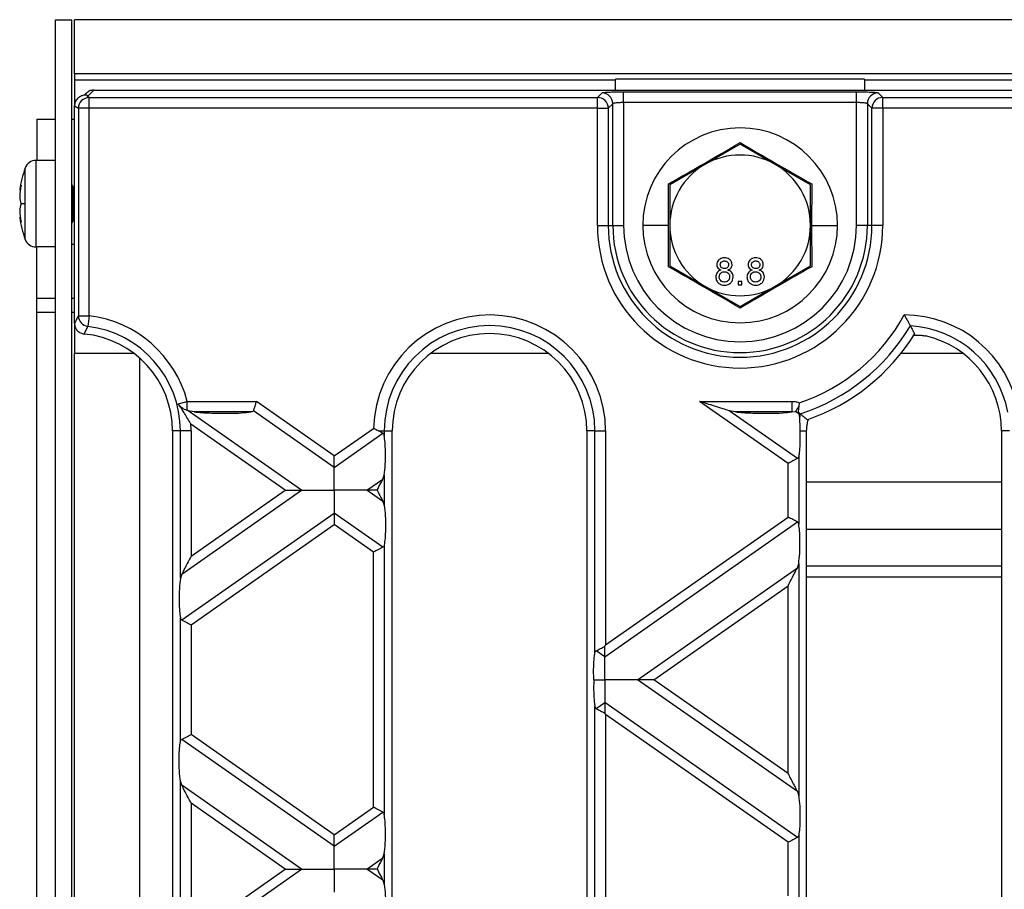
# Model space of a CAD drawing. Units: millimetres. Extents: x 126 to 4202, y 71 to 2740.
# Drawn here: x 1752 to 1843, y 2262 to 2342 of the extents above; entities that cross this region are included whole.
import ezdxf

# ---------------------------------------------------------------- set-up
doc = ezdxf.new("R2010")
doc.units = ezdxf.units.MM
doc.header["$LTSCALE"] = 10

msp = doc.modelspace()

# ---------------------------------------------------------------- linework, layer by layer
at = {"color": 7, "linetype": 'Continuous', "lineweight": 25}
for p, q in [((1755.79, 2342.495), (1757.29, 2342.495)), ((1755.79, 2080.495), (1755.79, 2342.495)), ((1757.29, 2080.495), (1757.29, 2342.495)), ((2255.54, 2342.497), (1757.54, 2342.497)), ((1757.54, 2337.498), (1757.54, 2342.497)), ((2255.54, 2337.498), (1757.54, 2337.498)), ((1757.54, 2337.498), (1757.54, 2336.954)), ((1757.54, 2336.954), (1807.54, 2336.954)), ((1757.54, 2336.954), (1757.54, 2334.956)), ((1830.54, 2336.994), (1807.54, 2336.994)), ((1807.54, 2336.954), (1807.54, 2336.994)), ((1807.54, 2335.995), (1807.54, 2336.954)), ((1830.54, 2336.994), (1830.54, 2336.954)), ((1830.54, 2336.954), (2182.54, 2336.954)), ((1830.54, 2336.954), (1830.54, 2335.995)), ((1758.606, 2335.701), (1758.417, 2335.513)), ((1758.729, 2335.409), (1759.315, 2335.995)), ((1759.315, 2335.995), (2253.764, 2335.995)), ((1805.857, 2335.311), (1806.282, 2335.736)), ((1808.279, 2335.835), (1829.8, 2335.835)), ((1808.279, 2334.837), (1808.279, 2335.835)), ((1829.8, 2334.837), (1829.8, 2335.835)), ((1831.797, 2335.736), (1832.222, 2335.311)), ((1757.54, 2334.956), (1757.54, 2334.527)), ((1758.893, 2335.311), (1758.729, 2335.409)), ((1758.893, 2335.311), (1805.857, 2335.311)), ((1758.893, 2334.313), (1758.893, 2335.311)), ((1805.857, 2334.313), (1805.857, 2335.311)), ((1807.28, 2334.737), (1806.856, 2334.313)), ((1807.28, 2323.495), (1807.28, 2334.737)), ((1808.279, 2334.837), (1808.279, 2323.495)), ((1829.8, 2334.837), (1808.279, 2334.837)), ((1829.8, 2323.495), (1829.8, 2334.837)), ((1831.224, 2334.313), (1830.799, 2334.737)), ((1830.799, 2334.737), (1830.799, 2323.495)), ((1832.222, 2334.313), (1832.222, 2335.311)), ((1832.222, 2335.311), (2180.857, 2335.311)), ((1757.54, 2334.527), (1757.897, 2334.313)), ((1757.54, 2314.45), (1757.54, 2334.527)), ((1758.893, 2334.313), (1757.897, 2334.313)), ((1757.897, 2334.313), (1757.897, 2315.136)), ((1758.893, 2315.136), (1758.893, 2334.313)), ((1805.857, 2334.313), (1758.893, 2334.313)), ((1805.857, 2323.495), (1805.857, 2334.313)), ((1805.857, 2334.313), (1806.856, 2334.313)), ((1806.856, 2334.313), (1806.856, 2323.495)), ((1832.222, 2334.313), (1831.224, 2334.313)), ((1831.224, 2323.495), (1831.224, 2334.313)), ((1832.222, 2334.313), (1832.222, 2323.495)), ((2180.857, 2334.313), (1832.222, 2334.313)), ((1754.04, 2333.295), (1754.04, 2329.495)), ((1754.04, 2333.295), (1755.79, 2333.295)), ((1757.29, 2333.295), (1757.54, 2333.295)), ((1819.04, 2331.001), (1815.79, 2329.124)), ((1822.29, 2329.124), (1819.04, 2331.001)), ((1753.99, 2321.495), (1753.99, 2329.495)), ((1755.79, 2329.495), (1753.99, 2329.495)), ((1752.98, 2325.495), (1752.98, 2328.792)), ((1815.79, 2329.124), (1812.54, 2327.248)), ((1825.54, 2327.248), (1822.29, 2329.124)), ((1812.431, 2323.495), (1812.419, 2327.318)), ((1825.66, 2327.318), (1825.648, 2323.495)), ((1752.527, 2326.739), (1752.471, 2326.74)), ((1757.427, 2327.045), (1757.29, 2327.283)), ((1757.427, 2323.945), (1757.427, 2327.045)), ((1757.54, 2327.045), (1757.427, 2327.045)), ((1812.54, 2327.248), (1812.54, 2323.495)), ((1825.54, 2323.495), (1825.54, 2327.248)), ((1752.98, 2325.495), (1752.595, 2325.495)), ((1752.98, 2322.198), (1752.98, 2325.495)), ((1752.527, 2324.252), (1752.471, 2324.251)), ((1757.427, 2323.945), (1757.29, 2323.707)), ((1757.54, 2323.945), (1757.427, 2323.945)), ((1805.857, 2323.495), (1806.856, 2323.495)), ((1806.856, 2323.495), (1807.28, 2323.495)), ((1807.28, 2323.495), (1808.279, 2323.495)), ((1812.431, 2323.495), (1810.04, 2323.495)), ((1812.419, 2319.673), (1812.431, 2323.495)), ((1812.54, 2323.495), (1812.54, 2319.742)), ((1825.54, 2319.742), (1825.54, 2323.495)), ((1825.648, 2323.495), (1825.66, 2319.673)), ((1825.648, 2323.495), (1828.04, 2323.495)), ((1830.799, 2323.495), (1829.8, 2323.495)), ((1831.224, 2323.495), (1830.799, 2323.495)), ((1832.222, 2323.495), (1831.224, 2323.495)), ((1755.79, 2321.495), (1753.99, 2321.495)), ((1754.04, 2316.749), (1754.04, 2321.495)), ((1757.29, 2321.748), (1757.54, 2321.748)), ((1812.54, 2319.742), (1815.79, 2317.866)), ((1822.29, 2317.866), (1825.54, 2319.742)), ((1819.196, 2318.316), (1818.875, 2318.316)), ((1818.875, 2318.316), (1818.875, 2317.995)), ((1819.196, 2317.995), (1819.196, 2318.316)), ((1815.79, 2317.866), (1819.04, 2315.99)), ((1818.875, 2317.995), (1819.196, 2317.995)), ((1819.04, 2315.99), (1822.29, 2317.866)), ((1754.04, 2315.488), (1754.04, 2316.749)), ((1755.79, 2316.749), (1754.04, 2316.749)), ((1757.54, 2316.749), (1757.29, 2316.749)), ((1754.04, 2315.488), (1755.79, 2315.488)), ((1754.04, 2260.988), (1754.04, 2315.488)), ((1757.29, 2315.488), (1757.54, 2315.488)), ((1757.897, 2315.136), (1758.893, 2315.136)), ((1758.893, 2315.136), (1758.774, 2314.159)), ((1757.54, 2314.45), (1757.54, 2311.687)), ((1757.54, 2311.687), (1763, 2311.687)), ((1757.54, 2260.984), (1757.54, 2311.687)), ((1763.54, 2311.248), (1763.54, 2260.495)), ((1790.479, 2311.687), (1801.3, 2311.687)), ((1833.925, 2311.687), (1839.6, 2311.687)), ((1767.114, 2307.012), (1767.954, 2307.234)), ((1767.954, 2307.234), (1774.34, 2307.234)), ((1767.954, 2306.391), (1767.954, 2307.234)), ((1781.54, 2302.193), (1774.34, 2307.234)), ((1815.28, 2307.234), (1823.826, 2307.234)), ((1823.469, 2301.501), (1815.28, 2307.234)), ((1823.826, 2307.234), (1823.826, 2306.25)), ((1824.503, 2307.102), (1824.468, 2306.755)), ((1778.52, 2299.021), (1768.027, 2306.368)), ((1768.607, 2306.25), (1768.027, 2306.368)), ((1773.826, 2306.25), (1768.607, 2306.25)), ((1781.54, 2301.136), (1774.067, 2306.368)), ((1818.607, 2306.25), (1818.027, 2306.368)), ((1824.335, 2301.952), (1818.027, 2306.368)), ((1823.826, 2306.25), (1818.607, 2306.25)), ((1823.826, 2306.25), (1824.154, 2306.307)), ((1824.465, 2306.089), (1824.154, 2306.307)), ((1824.393, 2306.263), (1824.465, 2306.089)), ((1824.465, 2306.089), (1824.535, 2305.753)), ((1777.01, 2299.021), (1768.292, 2305.126)), ((1781.54, 2302.193), (1785.172, 2304.736)), ((1766.59, 2304.495), (1766.59, 2118.495)), ((1767.326, 2304.495), (1766.59, 2304.495)), ((1768.31, 2304.495), (1767.326, 2304.495)), ((1767.326, 2290.896), (1767.326, 2304.495)), ((1768.31, 2304.495), (1768.31, 2292.93)), ((1781.54, 2301.136), (1786.035, 2304.283)), ((1785.628, 2304.495), (1786.154, 2304.495)), ((1786.154, 2304.495), (1786.154, 2304.079)), ((1786.154, 2304.495), (1786.89, 2304.495)), ((1786.89, 2118.495), (1786.89, 2304.495)), ((1804.89, 2304.495), (1804.89, 2118.495)), ((1805.626, 2304.495), (1804.89, 2304.495)), ((1805.626, 2304.495), (1806.61, 2304.495)), ((1805.626, 2283.983), (1805.626, 2304.495)), ((1806.61, 2304.495), (1806.61, 2284.737)), ((1824.562, 2304.495), (1825.19, 2304.495)), ((1825.19, 2118.495), (1825.19, 2304.495)), ((1843.926, 2304.495), (1843.19, 2304.495)), ((1843.19, 2304.495), (1843.19, 2118.495)), ((1824.454, 2302.155), (1824.454, 2295.887)), ((1823.469, 2296.542), (1823.469, 2301.501)), ((1784.559, 2299.021), (1786.035, 2300.054)), ((1786.035, 2300.054), (1786.154, 2300.425)), ((1786.154, 2300.425), (1786.154, 2297.618)), ((1843.19, 2299.773), (1825.19, 2299.773)), ((1767.444, 2291.266), (1778.52, 2299.021)), ((1768.31, 2292.93), (1777.01, 2299.021)), ((1786.035, 2297.988), (1784.559, 2299.021)), ((1786.035, 2297.988), (1786.154, 2297.618)), ((1767.444, 2287.037), (1781.54, 2296.907)), ((1786.035, 2293.759), (1781.54, 2296.907)), ((1806.61, 2284.737), (1823.469, 2296.542)), ((1768.31, 2286.586), (1781.54, 2295.849)), ((1785.169, 2293.308), (1781.54, 2295.849)), ((1806.54, 2283.63), (1824.335, 2296.091)), ((1825.19, 2295.409), (1843.19, 2295.409)), ((1786.154, 2293.963), (1786.154, 2269.069)), ((1785.169, 2269.724), (1785.169, 2293.308)), ((1809.559, 2281.516), (1824.335, 2291.862)), ((1824.335, 2291.862), (1824.454, 2292.232)), ((1824.454, 2292.232), (1824.454, 2270.8)), ((1843.19, 2291.995), (1825.19, 2291.995)), ((1767.444, 2291.266), (1767.326, 2290.896)), ((1843.19, 2290.995), (1825.19, 2290.995)), ((1811.069, 2281.516), (1823.469, 2290.198)), ((1823.469, 2272.834), (1823.469, 2290.198)), ((1767.326, 2275.791), (1767.326, 2287.241)), ((1768.31, 2286.586), (1768.31, 2276.446)), ((1806.54, 2283.63), (1805.744, 2284.187)), ((1824.335, 2271.17), (1809.559, 2281.516)), ((1823.469, 2272.834), (1811.069, 2281.516)), ((1805.744, 2278.845), (1806.54, 2279.402)), ((1824.335, 2266.941), (1806.54, 2279.402)), ((1805.626, 2248.973), (1805.626, 2279.049)), ((1823.469, 2266.49), (1806.61, 2278.295)), ((1806.61, 2278.295), (1806.61, 2249.727)), ((1781.54, 2267.182), (1768.31, 2276.446)), ((1781.54, 2266.125), (1767.444, 2275.995)), ((1767.326, 2255.885), (1767.326, 2272.136)), ((1767.444, 2271.766), (1767.326, 2272.136)), ((1778.52, 2264.011), (1767.444, 2271.766)), ((1824.335, 2271.17), (1824.454, 2270.8)), ((1768.31, 2270.102), (1768.31, 2257.919)), ((1777.01, 2264.011), (1768.31, 2270.102)), ((1781.54, 2267.182), (1785.169, 2269.724)), ((1781.54, 2266.125), (1786.035, 2269.273)), ((1823.469, 2261.531), (1823.469, 2266.49)), ((1824.454, 2267.145), (1824.454, 2260.877)), ((1784.559, 2264.011), (1786.035, 2265.044)), ((1786.035, 2265.044), (1786.154, 2265.414)), ((1786.154, 2265.414), (1786.154, 2262.607)), ((1767.444, 2256.256), (1778.52, 2264.011)), ((1768.31, 2257.919), (1777.01, 2264.011)), ((1786.035, 2262.978), (1784.559, 2264.011)), ((1786.035, 2262.978), (1786.154, 2262.607))]:
    msp.add_line(p, q, dxfattribs=at)
for centre, radius, start, end in [((1806.278, 2334.734), 1.002, 0.1836, 89.8164), ((1831.801, 2334.734), 1.002, 90.1836, 179.8164), ((1758.9, 2334.308), 1.003, 90.37553, 179.76434), ((1805.854, 2334.309), 1.002, 0.1836, 89.8164), ((1832.225, 2334.309), 1.002, 90.1836, 179.8164), ((1819.04, 2323.495), 9, 0, 180), ((1753.99, 2328.419), 1.076, 90, 159.69147), ((1819.04, 2323.495), 6.5, 60, 120), ((1761.89, 2325.495), 9.5, 159.69147, 172.47218), ((1819.04, 2323.495), 6.5, 120, 180), ((1819.04, 2323.495), 6.5, 0, 60), ((1761.834, 2325.594), 9.377, 170.16842, 176.79829), ((1754.279, 2326.495), 1.824, 157.44209, 172.29565), ((1755.721, 2326.437), 3.265, 185.61287, 196.76238), ((1755.721, 2324.554), 3.265, 163.23762, 174.38713), ((1761.834, 2325.397), 9.377, 183.20171, 189.83158), ((1761.89, 2325.495), 9.5, 187.52782, 200.30853), ((1754.279, 2324.495), 1.824, 187.70435, 202.55791), ((1819.04, 2323.495), 13.183, 180, 0), ((1819.04, 2323.495), 12.184, 180, 0), ((1819.04, 2323.495), 11.759, 180, 0), ((1819.04, 2323.495), 10.761, 180, 0), ((1819.04, 2323.495), 9, 180, 0), ((1819.04, 2323.495), 6.5, 180, 240), ((1819.04, 2323.495), 6.5, 300, 0), ((1753.99, 2322.572), 1.076, 200.30853, 270), ((1819.04, 2323.495), 6.5, 240, 300), ((1758.904, 2315.158), 1.007, 181.21377, 262.54536), ((1757.59, 2304.495), 10.721, 14.80295, 83.01483), ((1795.89, 2304.495), 10.721, 0, 178.71329), ((1819.04, 2323.495), 17.279, 288.43218, 331.37041), ((1834.19, 2304.495), 10.721, 10.20826, 89.91114), ((1757.59, 2304.495), 9.736, 0, 83.01483), ((1795.89, 2304.495), 9.736, 0, 180), ((1819.04, 2323.495), 18.264, 287.67792, 329.45759), ((1834.19, 2304.495), 9.736, 10.38068, 86.58473), ((1757.59, 2304.495), 9, 0, 84.60591), ((1795.89, 2304.495), 9, 0, 180), ((1819.04, 2323.495), 19, 289.07954, 328.05597), ((1834.19, 2304.495), 9, 0, 77.27995), ((1834.19, 2304.495), 9.736, 170.55077, 172.57689), ((1757.59, 2304.495), 10.721, 0, 3.37159), ((1834.19, 2304.495), 9, 179.85556, 180)]:
    msp.add_arc(centre, radius, start, end, dxfattribs=at)
for points, knots in [([(1758.691, 2335.512), (1758.591, 2335.518), (1758.381, 2335.532), (1758.067, 2335.426), (1757.782, 2335.211), (1757.578, 2334.895), (1757.552, 2334.646), (1757.54, 2334.527)], [0, 0, 0, 0, 0.1752515, 0.366442, 0.5647589, 0.7925093, 1, 1, 1, 1]), ([(1759.315, 2335.995), (1759.17, 2335.981), (1758.902, 2335.954), (1758.706, 2335.771), (1758.616, 2335.687)], [0, 0, 0, 0, 0.540457, 1, 1, 1, 1]), ([(1758.691, 2335.512), (1758.699, 2335.494), (1758.711, 2335.463), (1758.724, 2335.426), (1758.729, 2335.409)], [0, 0, 0, 0, 0.558655, 1, 1, 1, 1]), ([(1806.282, 2335.736), (1806.329, 2335.75), (1806.427, 2335.78), (1806.968, 2335.813), (1807.623, 2335.832), (1808.066, 2335.834), (1808.279, 2335.835)], [0, 0, 0, 0, 0.271082, 0.562474, 0.789216, 1, 1, 1, 1]), ([(1829.8, 2335.835), (1830.075, 2335.834), (1830.645, 2335.83), (1831.302, 2335.803), (1831.702, 2335.77), (1831.766, 2335.747), (1831.797, 2335.736)], [0, 0, 0, 0, 0.270752, 0.562045, 0.788946, 1, 1, 1, 1]), ([(1808.279, 2334.837), (1808.156, 2334.835), (1807.903, 2334.832), (1807.59, 2334.811), (1807.404, 2334.785), (1807.306, 2334.76), (1807.289, 2334.745), (1807.28, 2334.737)], [0, 0, 0, 0, 0.242743, 0.498388, 0.713952, 0.848263, 1, 1, 1, 1]), ([(1830.799, 2334.737), (1830.79, 2334.745), (1830.773, 2334.76), (1830.675, 2334.785), (1830.489, 2334.811), (1830.177, 2334.832), (1829.924, 2334.835), (1829.8, 2334.837)], [0, 0, 0, 0, 0.151723, 0.286028, 0.501612, 0.757244, 1, 1, 1, 1]), ([(1812.419, 2327.318), (1813.527, 2327.95), (1815.74, 2329.214), (1817.941, 2330.498), (1819.04, 2331.14)], [0, 0, 0, 0, 0.500664, 1, 1, 1, 1]), ([(1819.04, 2331.14), (1820.141, 2330.497), (1822.342, 2329.212), (1824.555, 2327.948), (1825.66, 2327.318)], [0, 0, 0, 0, 0.500664, 1, 1, 1, 1]), ([(1817.597, 2320.495), (1817.497, 2320.488), (1817.297, 2320.472), (1817.059, 2320.31), (1816.911, 2320.093), (1816.896, 2319.935), (1816.888, 2319.857)], [0, 0, 0, 0, 0.280348, 0.559692, 0.779821, 1, 1, 1, 1]), ([(1817.209, 2319.848), (1817.215, 2319.904), (1817.228, 2320.014), (1817.333, 2320.138), (1817.463, 2320.199), (1817.55, 2320.204), (1817.593, 2320.207)], [0, 0, 0, 0, 0.279693, 0.559145, 0.779317, 1, 1, 1, 1]), ([(1817.593, 2320.207), (1817.648, 2320.203), (1817.756, 2320.196), (1817.886, 2320.11), (1817.965, 2319.991), (1817.974, 2319.906), (1817.978, 2319.863)], [0, 0, 0, 0, 0.280365, 0.559367, 0.779701, 1, 1, 1, 1]), ([(1818.299, 2319.865), (1818.286, 2319.964), (1818.261, 2320.162), (1818.064, 2320.373), (1817.831, 2320.482), (1817.675, 2320.491), (1817.597, 2320.495)], [0, 0, 0, 0, 0.279271, 0.558676, 0.779074, 1, 1, 1, 1]), ([(1820.482, 2320.495), (1820.382, 2320.488), (1820.181, 2320.472), (1819.944, 2320.31), (1819.796, 2320.093), (1819.781, 2319.935), (1819.773, 2319.857)], [0, 0, 0, 0, 0.280348, 0.559692, 0.779821, 1, 1, 1, 1]), ([(1820.093, 2319.848), (1820.1, 2319.904), (1820.113, 2320.014), (1820.217, 2320.138), (1820.348, 2320.199), (1820.435, 2320.204), (1820.478, 2320.207)], [0, 0, 0, 0, 0.279693, 0.559145, 0.779317, 1, 1, 1, 1]), ([(1820.478, 2320.207), (1820.532, 2320.203), (1820.641, 2320.196), (1820.771, 2320.11), (1820.85, 2319.991), (1820.858, 2319.906), (1820.863, 2319.863)], [0, 0, 0, 0, 0.280365, 0.559367, 0.779701, 1, 1, 1, 1]), ([(1821.183, 2319.865), (1821.171, 2319.964), (1821.146, 2320.162), (1820.948, 2320.373), (1820.715, 2320.482), (1820.56, 2320.491), (1820.482, 2320.495)], [0, 0, 0, 0, 0.279271, 0.558676, 0.779074, 1, 1, 1, 1]), ([(1819.04, 2315.85), (1817.938, 2316.494), (1815.737, 2317.779), (1813.524, 2319.042), (1812.419, 2319.673)], [0, 0, 0, 0, 0.500664, 1, 1, 1, 1]), ([(1817.259, 2319.366), (1817.185, 2319.336), (1817.037, 2319.275), (1816.835, 2319.056), (1816.808, 2318.849), (1816.792, 2318.723)], [0, 0, 0, 0, 0.281226, 0.561787, 1, 1, 1, 1]), ([(1816.888, 2319.857), (1816.894, 2319.795), (1816.905, 2319.672), (1817.025, 2319.477), (1817.17, 2319.408), (1817.259, 2319.366)], [0, 0, 0, 0, 0.280612, 0.560833, 1, 1, 1, 1]), ([(1817.113, 2318.727), (1817.12, 2318.8), (1817.133, 2318.945), (1817.262, 2319.112), (1817.429, 2319.202), (1817.543, 2319.209), (1817.6, 2319.213)], [0, 0, 0, 0, 0.27997, 0.559316, 0.779349, 1, 1, 1, 1]), ([(1817.59, 2319.502), (1817.536, 2319.505), (1817.427, 2319.512), (1817.296, 2319.599), (1817.22, 2319.72), (1817.213, 2319.805), (1817.209, 2319.848)], [0, 0, 0, 0, 0.280478, 0.559259, 0.779576, 1, 1, 1, 1]), ([(1817.978, 2319.863), (1817.972, 2319.807), (1817.961, 2319.695), (1817.856, 2319.568), (1817.723, 2319.508), (1817.635, 2319.504), (1817.59, 2319.502)], [0, 0, 0, 0, 0.279936, 0.558845, 0.779075, 1, 1, 1, 1]), ([(1817.6, 2319.213), (1817.672, 2319.207), (1817.814, 2319.196), (1817.974, 2319.067), (1818.062, 2318.904), (1818.07, 2318.793), (1818.074, 2318.737)], [0, 0, 0, 0, 0.280111, 0.558976, 0.779307, 1, 1, 1, 1]), ([(1817.92, 2319.366), (1817.978, 2319.391), (1818.094, 2319.439), (1818.222, 2319.566), (1818.289, 2319.716), (1818.295, 2319.815), (1818.299, 2319.865)], [0, 0, 0, 0, 0.28031, 0.559637, 0.779691, 1, 1, 1, 1]), ([(1818.395, 2318.731), (1818.389, 2318.812), (1818.378, 2318.973), (1818.263, 2319.173), (1818.1, 2319.306), (1817.98, 2319.346), (1817.92, 2319.366)], [0, 0, 0, 0, 0.280187, 0.559469, 0.779548, 1, 1, 1, 1]), ([(1825.66, 2319.673), (1824.552, 2319.04), (1822.339, 2317.777), (1820.138, 2316.492), (1819.04, 2315.85)], [0, 0, 0, 0, 0.5006645, 1, 1, 1, 1]), ([(1820.144, 2319.366), (1820.069, 2319.336), (1819.921, 2319.275), (1819.72, 2319.056), (1819.693, 2318.849), (1819.677, 2318.723)], [0, 0, 0, 0, 0.281226, 0.561787, 1, 1, 1, 1]), ([(1819.773, 2319.857), (1819.778, 2319.795), (1819.789, 2319.672), (1819.91, 2319.477), (1820.055, 2319.408), (1820.144, 2319.366)], [0, 0, 0, 0, 0.280612, 0.560833, 1, 1, 1, 1]), ([(1819.997, 2318.727), (1820.004, 2318.8), (1820.018, 2318.945), (1820.146, 2319.112), (1820.314, 2319.202), (1820.428, 2319.209), (1820.485, 2319.213)], [0, 0, 0, 0, 0.27997, 0.559316, 0.779349, 1, 1, 1, 1]), ([(1820.475, 2319.502), (1820.42, 2319.505), (1820.312, 2319.512), (1820.181, 2319.599), (1820.105, 2319.72), (1820.097, 2319.805), (1820.093, 2319.848)], [0, 0, 0, 0, 0.280478, 0.559259, 0.779576, 1, 1, 1, 1]), ([(1820.863, 2319.863), (1820.857, 2319.807), (1820.846, 2319.695), (1820.741, 2319.568), (1820.607, 2319.508), (1820.519, 2319.504), (1820.475, 2319.502)], [0, 0, 0, 0, 0.2799356, 0.5588447, 0.779075, 1, 1, 1, 1]), ([(1820.485, 2319.213), (1820.556, 2319.207), (1820.698, 2319.196), (1820.859, 2319.067), (1820.947, 2318.904), (1820.955, 2318.793), (1820.959, 2318.737)], [0, 0, 0, 0, 0.280111, 0.558976, 0.779307, 1, 1, 1, 1]), ([(1820.805, 2319.366), (1820.863, 2319.391), (1820.979, 2319.439), (1821.106, 2319.566), (1821.174, 2319.716), (1821.18, 2319.815), (1821.183, 2319.865)], [0, 0, 0, 0, 0.28031, 0.559637, 0.779691, 1, 1, 1, 1]), ([(1821.279, 2318.731), (1821.274, 2318.812), (1821.262, 2318.973), (1821.147, 2319.173), (1820.985, 2319.306), (1820.865, 2319.346), (1820.805, 2319.366)], [0, 0, 0, 0, 0.280187, 0.559469, 0.779548, 1, 1, 1, 1]), ([(1816.792, 2318.723), (1816.806, 2318.607), (1816.832, 2318.375), (1817.052, 2318.119), (1817.32, 2317.981), (1817.502, 2317.969), (1817.593, 2317.963)], [0, 0, 0, 0, 0.279532, 0.559025, 0.779261, 1, 1, 1, 1]), ([(1817.591, 2318.252), (1817.519, 2318.257), (1817.376, 2318.268), (1817.213, 2318.396), (1817.125, 2318.56), (1817.117, 2318.671), (1817.113, 2318.727)], [0, 0, 0, 0, 0.280192, 0.559073, 0.779305, 1, 1, 1, 1]), ([(1818.074, 2318.737), (1818.068, 2318.665), (1818.055, 2318.521), (1817.931, 2318.35), (1817.76, 2318.268), (1817.647, 2318.257), (1817.591, 2318.252)], [0, 0, 0, 0, 0.280552, 0.558516, 0.77917, 1, 1, 1, 1]), ([(1817.593, 2317.963), (1817.71, 2317.973), (1817.944, 2317.993), (1818.214, 2318.195), (1818.372, 2318.456), (1818.387, 2318.64), (1818.395, 2318.731)], [0, 0, 0, 0, 0.280131, 0.559335, 0.779523, 1, 1, 1, 1]), ([(1819.677, 2318.723), (1819.69, 2318.607), (1819.717, 2318.375), (1819.936, 2318.119), (1820.205, 2317.981), (1820.387, 2317.969), (1820.478, 2317.963)], [0, 0, 0, 0, 0.279532, 0.559025, 0.779261, 1, 1, 1, 1]), ([(1820.476, 2318.252), (1820.404, 2318.257), (1820.261, 2318.268), (1820.097, 2318.396), (1820.009, 2318.56), (1820.001, 2318.671), (1819.997, 2318.727)], [0, 0, 0, 0, 0.280192, 0.559073, 0.779305, 1, 1, 1, 1]), ([(1820.959, 2318.737), (1820.952, 2318.665), (1820.939, 2318.521), (1820.815, 2318.35), (1820.645, 2318.268), (1820.532, 2318.257), (1820.476, 2318.252)], [0, 0, 0, 0, 0.280552, 0.558516, 0.77917, 1, 1, 1, 1]), ([(1820.478, 2317.963), (1820.595, 2317.973), (1820.829, 2317.993), (1821.099, 2318.195), (1821.257, 2318.456), (1821.272, 2318.64), (1821.279, 2318.731)], [0, 0, 0, 0, 0.2801306, 0.5593352, 0.7795226, 1, 1, 1, 1]), ([(1757.897, 2315.136), (1757.83, 2315.009), (1757.711, 2314.781), (1757.592, 2314.551), (1757.54, 2314.45)], [0, 0, 0, 0, 0.56, 1, 1, 1, 1]), ([(1834.206, 2315.216), (1834.271, 2315.105), (1834.4, 2314.885), (1834.575, 2314.574), (1834.712, 2314.319), (1834.751, 2314.247), (1834.77, 2314.214)], [0, 0, 0, 0, 0.251111, 0.500754, 0.76903, 1, 1, 1, 1]), ([(1757.54, 2314.45), (1757.552, 2314.328), (1757.578, 2314.083), (1757.779, 2313.765), (1758.073, 2313.531), (1758.315, 2313.48), (1758.436, 2313.455)], [0, 0, 0, 0, 0.250057, 0.499956, 0.749531, 1, 1, 1, 1]), ([(1758.436, 2313.455), (1758.498, 2313.587), (1758.611, 2313.823), (1758.724, 2314.056), (1758.774, 2314.159)], [0, 0, 0, 0, 0.56, 1, 1, 1, 1]), ([(1834.77, 2314.214), (1834.845, 2314.071), (1834.979, 2313.816), (1835.106, 2313.557), (1835.162, 2313.442)], [0, 0, 0, 0, 0.559999, 1, 1, 1, 1]), ([(1835.007, 2313.29), (1835.046, 2313.31), (1835.124, 2313.349), (1835.412, 2313.368), (1835.77, 2313.351), (1836.037, 2313.3), (1836.171, 2313.274)], [0, 0, 0, 0, 0.249761, 0.499962, 0.749672, 1, 1, 1, 1]), ([(1768.292, 2305.126), (1768.099, 2305.46), (1767.714, 2306.13), (1767.314, 2306.718), (1767.114, 2307.012)], [0, 0, 0, 0, 0.499608, 1, 1, 1, 1]), ([(1767.954, 2306.391), (1767.873, 2306.421), (1767.71, 2306.479), (1767.472, 2306.627), (1767.264, 2306.812), (1767.164, 2306.946), (1767.114, 2307.012)], [0, 0, 0, 0, 0.249678, 0.499786, 0.749868, 1, 1, 1, 1]), ([(1768.027, 2306.368), (1768.014, 2306.372), (1767.99, 2306.38), (1767.965, 2306.388), (1767.954, 2306.391)], [0, 0, 0, 0, 0.553468, 1, 1, 1, 1]), ([(1774.34, 2307.234), (1774.309, 2307.138), (1774.248, 2306.944), (1774.146, 2306.621), (1774.096, 2306.463), (1774.067, 2306.368)], [0, 0, 0, 0, 0.279981, 0.56759, 1, 1, 1, 1]), ([(1818.027, 2306.368), (1817.84, 2306.427), (1817.41, 2306.563), (1816.484, 2306.855), (1815.75, 2307.086), (1815.28, 2307.234)], [0, 0, 0, 0, 0.215652, 0.49779, 1, 1, 1, 1]), ([(1823.826, 2307.234), (1823.957, 2307.23), (1824.19, 2307.223), (1824.408, 2307.139), (1824.503, 2307.102)], [0, 0, 0, 0, 0.560651, 1, 1, 1, 1]), ([(1824.468, 2306.755), (1824.453, 2306.657), (1824.426, 2306.473), (1824.403, 2306.33), (1824.393, 2306.263)], [0, 0, 0, 0, 0.532125, 1, 1, 1, 1]), ([(1768.607, 2306.25), (1769.07, 2306.214), (1770.07, 2306.138), (1771.59, 2306.123), (1772.916, 2306.155), (1773.55, 2306.221), (1773.826, 2306.25)], [0, 0, 0, 0, 0.276824, 0.596937, 0.82466, 1, 1, 1, 1]), ([(1774.067, 2306.368), (1774.059, 2306.354), (1774.044, 2306.324), (1773.972, 2306.276), (1773.886, 2306.261), (1773.826, 2306.25)], [0, 0, 0, 0, 0.217146, 0.449673, 1, 1, 1, 1]), ([(1818.607, 2306.25), (1819.07, 2306.214), (1820.07, 2306.138), (1821.59, 2306.123), (1822.916, 2306.155), (1823.55, 2306.221), (1823.826, 2306.25)], [0, 0, 0, 0, 0.276824, 0.596937, 0.82466, 1, 1, 1, 1]), ([(1824.393, 2306.263), (1824.439, 2306.222), (1824.528, 2306.143), (1824.567, 2306.11), (1824.586, 2306.094)], [0, 0, 0, 0, 0.517953, 1, 1, 1, 1]), ([(1824.535, 2305.753), (1824.538, 2305.565), (1824.545, 2305.187), (1824.556, 2304.726), (1824.562, 2304.495)], [0, 0, 0, 0, 0.498375, 1, 1, 1, 1]), ([(1825.25, 2305.539), (1825.125, 2305.641), (1824.9, 2305.824), (1824.682, 2306.011), (1824.586, 2306.094)], [0, 0, 0, 0, 0.56, 1, 1, 1, 1]), ([(1825.19, 2304.518), (1825.194, 2304.654), (1825.204, 2304.927), (1825.267, 2305.279), (1825.351, 2305.556), (1825.406, 2305.623), (1825.433, 2305.656)], [0, 0, 0, 0, 0.250084, 0.500475, 0.750454, 1, 1, 1, 1]), ([(1785.628, 2304.495), (1785.554, 2304.534), (1785.456, 2304.585), (1785.301, 2304.667), (1785.223, 2304.708), (1785.172, 2304.736)], [0, 0, 0, 0, 0.500064, 0.669024, 1, 1, 1, 1]), ([(1786.035, 2304.283), (1785.973, 2304.316), (1785.86, 2304.374), (1785.7, 2304.458), (1785.628, 2304.495)], [0, 0, 0, 0, 0.551811, 1, 1, 1, 1]), ([(1786.154, 2304.079), (1786.142, 2304.127), (1786.121, 2304.217), (1786.063, 2304.262), (1786.035, 2304.283)], [0, 0, 0, 0, 0.527013, 1, 1, 1, 1]), ([(1786.154, 2300.425), (1786.189, 2300.734), (1786.263, 2301.388), (1786.282, 2302.492), (1786.244, 2303.453), (1786.182, 2303.882), (1786.154, 2304.079)], [0, 0, 0, 0, 0.276528, 0.583387, 0.80906, 1, 1, 1, 1]), ([(1824.562, 2304.495), (1824.568, 2303.998), (1824.576, 2303.316), (1824.514, 2302.54), (1824.473, 2302.28), (1824.454, 2302.155)], [0, 0, 0, 0, 0.582505, 0.800443, 1, 1, 1, 1]), ([(1781.54, 2301.136), (1781.54, 2301.204), (1781.54, 2301.348), (1781.54, 2301.709), (1781.54, 2302.008), (1781.54, 2302.193)], [0, 0, 0, 0, 0.259686, 0.543978, 1, 1, 1, 1]), ([(1824.335, 2301.952), (1824.279, 2301.922), (1824.164, 2301.862), (1823.868, 2301.709), (1823.621, 2301.58), (1823.469, 2301.501)], [0, 0, 0, 0, 0.266074, 0.550998, 1, 1, 1, 1]), ([(1824.454, 2302.155), (1824.443, 2302.108), (1824.421, 2302.018), (1824.363, 2301.973), (1824.335, 2301.952)], [0, 0, 0, 0, 0.5236778, 1, 1, 1, 1]), ([(1781.54, 2299.021), (1781.54, 2299.492), (1781.54, 2300.141), (1781.54, 2300.816), (1781.54, 2301.032), (1781.54, 2301.136)], [0, 0, 0, 0, 0.578559, 0.79765, 1, 1, 1, 1]), ([(1785.497, 2299.021), (1785.614, 2299.247), (1785.807, 2299.616), (1785.971, 2299.931), (1786.035, 2300.054)], [0, 0, 0, 0, 0.610597, 1, 1, 1, 1]), ([(1777.01, 2299.021), (1777.339, 2299.021), (1777.785, 2299.021), (1778.281, 2299.021), (1778.444, 2299.021), (1778.52, 2299.021)], [0, 0, 0, 0, 0.605332, 0.817768, 1, 1, 1, 1]), ([(1778.52, 2299.021), (1778.72, 2299.021), (1779.161, 2299.021), (1780.192, 2299.021), (1781.019, 2299.021), (1781.54, 2299.021)], [0, 0, 0, 0, 0.2368193, 0.5195179, 1, 1, 1, 1]), ([(1781.54, 2299.021), (1781.54, 2298.55), (1781.54, 2297.901), (1781.54, 2297.226), (1781.54, 2297.01), (1781.54, 2296.907)], [0, 0, 0, 0, 0.578559, 0.79765, 1, 1, 1, 1]), ([(1784.559, 2299.021), (1784.359, 2299.021), (1783.919, 2299.021), (1782.887, 2299.021), (1782.06, 2299.021), (1781.54, 2299.021)], [0, 0, 0, 0, 0.236819, 0.519518, 1, 1, 1, 1]), ([(1785.497, 2299.021), (1785.29, 2299.021), (1784.946, 2299.021), (1784.67, 2299.021), (1784.559, 2299.021)], [0, 0, 0, 0, 0.600056, 1, 1, 1, 1]), ([(1785.497, 2299.021), (1785.614, 2298.796), (1785.807, 2298.426), (1785.971, 2298.111), (1786.035, 2297.988)], [0, 0, 0, 0, 0.610597, 1, 1, 1, 1]), ([(1786.154, 2297.618), (1786.189, 2297.308), (1786.263, 2296.654), (1786.282, 2295.55), (1786.244, 2294.589), (1786.182, 2294.16), (1786.154, 2293.963)], [0, 0, 0, 0, 0.276528, 0.583387, 0.80906, 1, 1, 1, 1]), ([(1781.54, 2296.907), (1781.54, 2296.838), (1781.54, 2296.695), (1781.54, 2296.333), (1781.54, 2296.034), (1781.54, 2295.849)], [0, 0, 0, 0, 0.259686, 0.543978, 1, 1, 1, 1]), ([(1824.335, 2296.091), (1824.279, 2296.12), (1824.164, 2296.18), (1823.868, 2296.334), (1823.621, 2296.463), (1823.469, 2296.542)], [0, 0, 0, 0, 0.266074, 0.550998, 1, 1, 1, 1]), ([(1824.454, 2295.887), (1824.442, 2295.934), (1824.421, 2296.024), (1824.363, 2296.069), (1824.335, 2296.091)], [0, 0, 0, 0, 0.527013, 1, 1, 1, 1]), ([(1824.454, 2292.232), (1824.489, 2292.542), (1824.563, 2293.196), (1824.582, 2294.3), (1824.544, 2295.26), (1824.482, 2295.69), (1824.454, 2295.887)], [0, 0, 0, 0, 0.276528, 0.583387, 0.80906, 1, 1, 1, 1]), ([(1786.035, 2293.759), (1785.979, 2293.73), (1785.864, 2293.67), (1785.568, 2293.516), (1785.321, 2293.387), (1785.169, 2293.308)], [0, 0, 0, 0, 0.266074, 0.550998, 1, 1, 1, 1]), ([(1786.154, 2293.963), (1786.143, 2293.916), (1786.121, 2293.826), (1786.063, 2293.781), (1786.035, 2293.759)], [0, 0, 0, 0, 0.523678, 1, 1, 1, 1]), ([(1768.31, 2292.93), (1768.123, 2292.569), (1767.871, 2292.086), (1767.584, 2291.535), (1767.488, 2291.35), (1767.444, 2291.266)], [0, 0, 0, 0, 0.61633, 0.826268, 1, 1, 1, 1]), ([(1823.469, 2290.198), (1823.656, 2290.559), (1823.908, 2291.041), (1824.195, 2291.593), (1824.291, 2291.778), (1824.335, 2291.862)], [0, 0, 0, 0, 0.61633, 0.826268, 1, 1, 1, 1]), ([(1767.326, 2290.896), (1767.29, 2290.586), (1767.216, 2289.932), (1767.197, 2288.828), (1767.235, 2287.867), (1767.297, 2287.438), (1767.326, 2287.241)], [0, 0, 0, 0, 0.276528, 0.583387, 0.80906, 1, 1, 1, 1]), ([(1767.326, 2287.241), (1767.337, 2287.194), (1767.358, 2287.104), (1767.417, 2287.058), (1767.444, 2287.037)], [0, 0, 0, 0, 0.5270126, 1, 1, 1, 1]), ([(1767.444, 2287.037), (1767.5, 2287.008), (1767.616, 2286.948), (1767.911, 2286.794), (1768.159, 2286.665), (1768.31, 2286.586)], [0, 0, 0, 0, 0.266074, 0.550998, 1, 1, 1, 1]), ([(1805.744, 2284.187), (1805.796, 2284.214), (1805.903, 2284.27), (1806.171, 2284.41), (1806.4, 2284.528), (1806.54, 2284.601)], [0, 0, 0, 0, 0.266894, 0.550819, 1, 1, 1, 1]), ([(1806.61, 2284.737), (1806.597, 2284.712), (1806.574, 2284.666), (1806.55, 2284.621), (1806.54, 2284.601)], [0, 0, 0, 0, 0.560258, 1, 1, 1, 1]), ([(1806.54, 2283.63), (1806.54, 2283.694), (1806.54, 2283.826), (1806.54, 2284.155), (1806.54, 2284.431), (1806.54, 2284.601)], [0, 0, 0, 0, 0.26068, 0.543849, 1, 1, 1, 1]), ([(1805.522, 2281.516), (1805.514, 2281.771), (1805.499, 2282.283), (1805.52, 2282.993), (1805.562, 2283.578), (1805.605, 2283.853), (1805.626, 2283.983)], [0, 0, 0, 0, 0.291557, 0.584994, 0.80227, 1, 1, 1, 1]), ([(1805.626, 2283.983), (1805.637, 2284.03), (1805.658, 2284.12), (1805.716, 2284.166), (1805.744, 2284.187)], [0, 0, 0, 0, 0.523678, 1, 1, 1, 1]), ([(1806.54, 2281.516), (1806.54, 2281.987), (1806.54, 2282.636), (1806.54, 2283.311), (1806.54, 2283.527), (1806.54, 2283.63)], [0, 0, 0, 0, 0.578559, 0.79765, 1, 1, 1, 1]), ([(1805.522, 2281.516), (1805.514, 2281.261), (1805.499, 2280.749), (1805.52, 2280.038), (1805.562, 2279.454), (1805.605, 2279.179), (1805.626, 2279.049)], [0, 0, 0, 0, 0.291557, 0.584994, 0.80227, 1, 1, 1, 1]), ([(1805.522, 2281.516), (1805.71, 2281.516), (1806.047, 2281.516), (1806.388, 2281.516), (1806.54, 2281.516)], [0, 0, 0, 0, 0.556591, 1, 1, 1, 1]), ([(1806.54, 2281.516), (1806.54, 2281.045), (1806.54, 2280.396), (1806.54, 2279.721), (1806.54, 2279.505), (1806.54, 2279.402)], [0, 0, 0, 0, 0.578559, 0.79765, 1, 1, 1, 1]), ([(1809.559, 2281.516), (1809.359, 2281.516), (1808.919, 2281.516), (1807.887, 2281.516), (1807.06, 2281.516), (1806.54, 2281.516)], [0, 0, 0, 0, 0.236819, 0.519518, 1, 1, 1, 1]), ([(1811.069, 2281.516), (1810.74, 2281.516), (1810.295, 2281.516), (1809.798, 2281.516), (1809.635, 2281.516), (1809.559, 2281.516)], [0, 0, 0, 0, 0.605332, 0.817768, 1, 1, 1, 1]), ([(1806.54, 2279.402), (1806.54, 2279.338), (1806.54, 2279.206), (1806.54, 2278.877), (1806.54, 2278.601), (1806.54, 2278.431)], [0, 0, 0, 0, 0.26068, 0.543849, 1, 1, 1, 1]), ([(1805.626, 2279.049), (1805.637, 2279.001), (1805.658, 2278.911), (1805.717, 2278.866), (1805.744, 2278.845)], [0, 0, 0, 0, 0.527013, 1, 1, 1, 1]), ([(1805.744, 2278.845), (1805.796, 2278.818), (1805.903, 2278.762), (1806.171, 2278.622), (1806.4, 2278.503), (1806.54, 2278.431)], [0, 0, 0, 0, 0.266894, 0.550819, 1, 1, 1, 1]), ([(1806.61, 2278.295), (1806.597, 2278.32), (1806.574, 2278.365), (1806.55, 2278.411), (1806.54, 2278.431)], [0, 0, 0, 0, 0.560258, 1, 1, 1, 1]), ([(1767.444, 2275.995), (1767.5, 2276.024), (1767.616, 2276.084), (1767.911, 2276.238), (1768.159, 2276.367), (1768.31, 2276.446)], [0, 0, 0, 0, 0.266074, 0.550998, 1, 1, 1, 1]), ([(1767.326, 2272.136), (1767.29, 2272.446), (1767.216, 2273.1), (1767.197, 2274.204), (1767.235, 2275.164), (1767.297, 2275.594), (1767.326, 2275.791)], [0, 0, 0, 0, 0.276528, 0.583387, 0.80906, 1, 1, 1, 1]), ([(1767.326, 2275.791), (1767.337, 2275.838), (1767.358, 2275.928), (1767.416, 2275.973), (1767.444, 2275.995)], [0, 0, 0, 0, 0.523678, 1, 1, 1, 1]), ([(1823.469, 2272.834), (1823.656, 2272.473), (1823.908, 2271.99), (1824.195, 2271.439), (1824.291, 2271.254), (1824.335, 2271.17)], [0, 0, 0, 0, 0.61633, 0.826268, 1, 1, 1, 1]), ([(1768.31, 2270.102), (1768.123, 2270.463), (1767.871, 2270.946), (1767.584, 2271.497), (1767.488, 2271.682), (1767.444, 2271.766)], [0, 0, 0, 0, 0.61633, 0.826268, 1, 1, 1, 1]), ([(1824.454, 2270.8), (1824.489, 2270.49), (1824.563, 2269.836), (1824.582, 2268.732), (1824.544, 2267.771), (1824.482, 2267.342), (1824.454, 2267.145)], [0, 0, 0, 0, 0.276528, 0.583387, 0.80906, 1, 1, 1, 1]), ([(1786.035, 2269.273), (1785.979, 2269.302), (1785.864, 2269.362), (1785.568, 2269.516), (1785.321, 2269.645), (1785.169, 2269.724)], [0, 0, 0, 0, 0.266074, 0.550998, 1, 1, 1, 1]), ([(1786.154, 2269.069), (1786.142, 2269.116), (1786.121, 2269.206), (1786.063, 2269.251), (1786.035, 2269.273)], [0, 0, 0, 0, 0.527013, 1, 1, 1, 1]), ([(1786.154, 2265.414), (1786.189, 2265.724), (1786.263, 2266.378), (1786.282, 2267.482), (1786.244, 2268.442), (1786.182, 2268.872), (1786.154, 2269.069)], [0, 0, 0, 0, 0.276528, 0.583387, 0.80906, 1, 1, 1, 1]), ([(1781.54, 2266.125), (1781.54, 2266.194), (1781.54, 2266.337), (1781.54, 2266.699), (1781.54, 2266.998), (1781.54, 2267.182)], [0, 0, 0, 0, 0.259686, 0.543978, 1, 1, 1, 1]), ([(1824.335, 2266.941), (1824.279, 2266.912), (1824.164, 2266.852), (1823.868, 2266.698), (1823.621, 2266.569), (1823.469, 2266.49)], [0, 0, 0, 0, 0.266074, 0.550998, 1, 1, 1, 1]), ([(1824.454, 2267.145), (1824.443, 2267.098), (1824.421, 2267.008), (1824.363, 2266.963), (1824.335, 2266.941)], [0, 0, 0, 0, 0.5236778, 1, 1, 1, 1]), ([(1781.54, 2264.011), (1781.54, 2264.482), (1781.54, 2265.131), (1781.54, 2265.806), (1781.54, 2266.022), (1781.54, 2266.125)], [0, 0, 0, 0, 0.578559, 0.79765, 1, 1, 1, 1]), ([(1785.497, 2264.011), (1785.614, 2264.236), (1785.807, 2264.605), (1785.971, 2264.921), (1786.035, 2265.044)], [0, 0, 0, 0, 0.610597, 1, 1, 1, 1]), ([(1777.01, 2264.011), (1777.339, 2264.011), (1777.785, 2264.011), (1778.281, 2264.011), (1778.444, 2264.011), (1778.52, 2264.011)], [0, 0, 0, 0, 0.605332, 0.817768, 1, 1, 1, 1]), ([(1778.52, 2264.011), (1778.72, 2264.011), (1779.161, 2264.011), (1780.192, 2264.011), (1781.019, 2264.011), (1781.54, 2264.011)], [0, 0, 0, 0, 0.236819, 0.519518, 1, 1, 1, 1]), ([(1781.54, 2264.011), (1781.54, 2263.54), (1781.54, 2262.891), (1781.54, 2262.216), (1781.54, 2262), (1781.54, 2261.896)], [0, 0, 0, 0, 0.578559, 0.79765, 1, 1, 1, 1]), ([(1784.559, 2264.011), (1784.359, 2264.011), (1783.919, 2264.011), (1782.887, 2264.011), (1782.06, 2264.011), (1781.54, 2264.011)], [0, 0, 0, 0, 0.2368193, 0.5195179, 1, 1, 1, 1]), ([(1785.497, 2264.011), (1785.29, 2264.011), (1784.946, 2264.011), (1784.67, 2264.011), (1784.559, 2264.011)], [0, 0, 0, 0, 0.600056, 1, 1, 1, 1]), ([(1785.497, 2264.011), (1785.614, 2263.785), (1785.807, 2263.416), (1785.971, 2263.1), (1786.035, 2262.978)], [0, 0, 0, 0, 0.610597, 1, 1, 1, 1]), ([(1786.154, 2262.607), (1786.189, 2262.298), (1786.263, 2261.644), (1786.282, 2260.539), (1786.244, 2259.579), (1786.182, 2259.149), (1786.154, 2258.953)], [0, 0, 0, 0, 0.276528, 0.583387, 0.80906, 1, 1, 1, 1])]:
    msp.add_open_spline(points, degree=3, knots=knots, dxfattribs=at)
msp.add_open_spline([(1824.468, 2306.755), (1824.404, 2306.664), (1824.276, 2306.481), (1824.195, 2306.365), (1824.154, 2306.307)], degree=3, dxfattribs=at)

doc.saveas('drawing.dxf')
